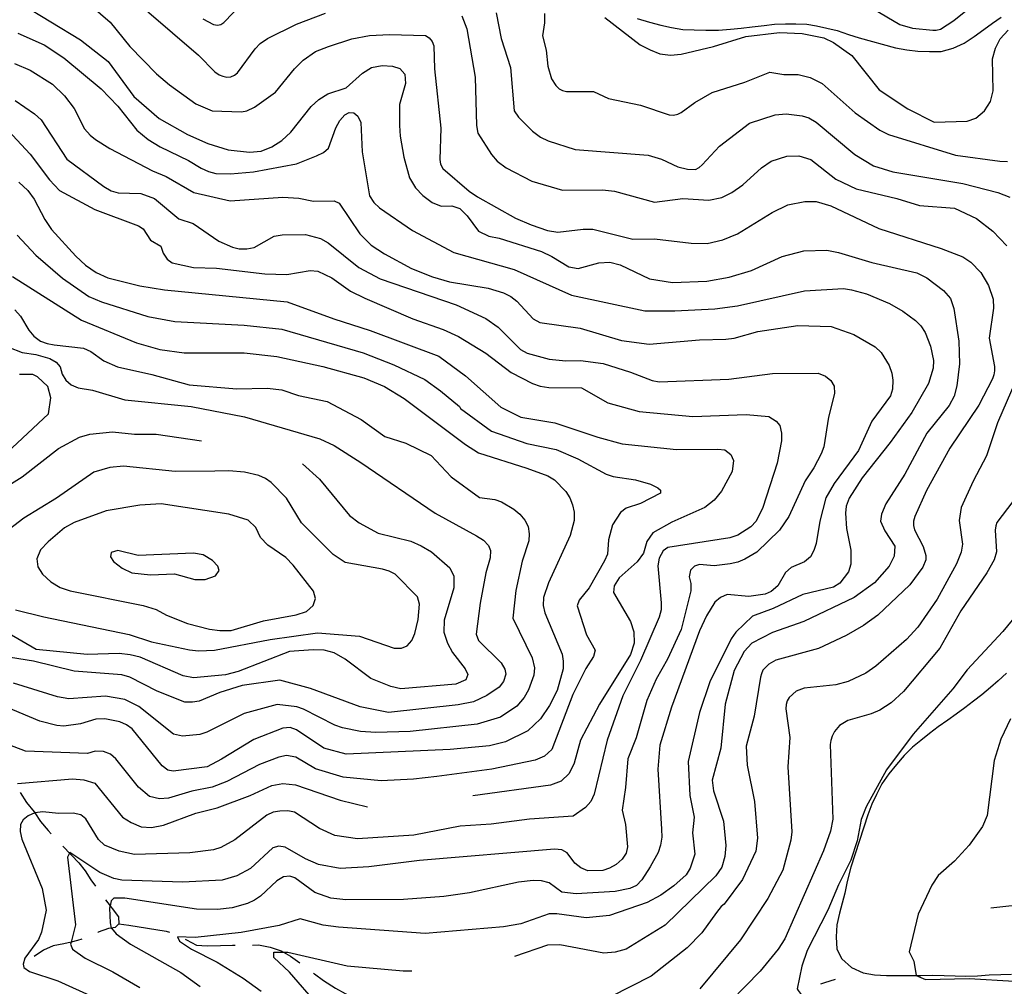
# Model space of a CAD drawing. Units: inches. Extents: x 663387 to 667103, y 4175077 to 4177462.
# Drawn here: x 665688 to 665974, y 4175549 to 4175831 of the extents above; entities that cross this region are included whole.
import ezdxf

# ---------------------------------------------------------------- set-up
doc = ezdxf.new("R2010")
doc.units = ezdxf.units.IN
doc.header["$MEASUREMENT"] = 0
doc.layers.add('Cartografia', color=7, linetype='Continuous')

msp = doc.modelspace()

# ---------------------------------------------------------------- linework, layer by layer
at = {"layer": 'Cartografia', "color": 7, "linetype": 'Continuous'}
for points in [[(665717.56, 4175839.32), (665739.58, 4175820.32), (665744.35, 4175815.43), (665745.57, 4175814.61), (665746.62, 4175814.16), (665747.82, 4175813.9), (665748.95, 4175813.94), (665750.05, 4175814.42), (665750.92, 4175815.12), (665756.06, 4175822.1), (665757.54, 4175823.65), (665759.63, 4175825.16), (665768.06, 4175829.32), (665776.54, 4175832.53)], [(665928.49, 4175838.27), (665943.56, 4175829.21), (665947.32, 4175828.18), (665953.15, 4175827.55), (665954.15, 4175827.56), (665955.41, 4175827.89), (665959.26, 4175830.42), (665966.7, 4175836.31)], [(665688.01, 4175835.25), (665705.23, 4175824.76), (665713.34, 4175818.42), (665720.72, 4175808.3), (665728.17, 4175801.91), (665736.38, 4175797.17), (665742.25, 4175794.54), (665748.16, 4175792.73), (665754.44, 4175792.09), (665757.83, 4175792.32), (665760.89, 4175793.65), (665763.77, 4175795.43), (665766.44, 4175797.84), (665772.32, 4175805.36), (665774.58, 4175807.37), (665777.21, 4175809.05), (665782.56, 4175810.74), (665787.27, 4175815.05), (665789.87, 4175816.66), (665792.99, 4175817.29), (665796.02, 4175817.08), (665798.16, 4175816.39), (665799.57, 4175814.72), (665799.78, 4175812.06), (665798.05, 4175805.98), (665798.07, 4175799.79), (665798.22, 4175796.72), (665799.29, 4175790.57), (665800.96, 4175784.56), (665802.72, 4175781.72), (665804.86, 4175779.46), (665807.54, 4175777.43), (665810.13, 4175776.4), (665813.24, 4175776.42), (665815.58, 4175775.68), (665817.73, 4175773.5), (665820.98, 4175769.1), (665824.02, 4175767.65), (665827.06, 4175767.05), (665839.33, 4175763.18), (665842.37, 4175761.75), (665847.29, 4175758.67), (665849.98, 4175758.23), (665856.05, 4175759.91), (665859.25, 4175760.11), (665862.26, 4175759.26), (665870.82, 4175755.2), (665877.44, 4175754.16), (665887.43, 4175754.52), (665893.96, 4175755.67), (665900.46, 4175757.62), (665909.35, 4175761.73), (665915.66, 4175763.38), (665922.39, 4175763.56), (665925.79, 4175762.89), (665935.46, 4175760), (665948.59, 4175757), (665951.41, 4175755.49), (665956.29, 4175751.87), (665958.31, 4175749.47), (665959.35, 4175746.6), (665960.81, 4175737.08), (665960.96, 4175730.51), (665960.17, 4175724.1), (665959.41, 4175721.09), (665957.95, 4175718.4), (665951.42, 4175710.29), (665945.01, 4175698.34), (665939.51, 4175689.76), (665938.28, 4175686.79), (665937.98, 4175684.69), (665939.24, 4175681.95), (665942.1, 4175677.41), (665941.92, 4175674.52), (665940.46, 4175671.61), (665936.21, 4175666.81), (665930.28, 4175662.53), (665915.66, 4175655.53), (665906.59, 4175652.37), (665900.59, 4175649.19), (665898.32, 4175646.83), (665895.45, 4175641.24), (665892.8, 4175631.48), (665891.5, 4175618.7), (665888.97, 4175609.39), (665889.43, 4175606.3), (665892.3, 4175597.46), (665892.98, 4175590.4), (665892.66, 4175587.15), (665891.83, 4175584.07), (665890.09, 4175581.57), (665875.35, 4175567.21), (665863.98, 4175560.15), (665860.8, 4175559.29), (665857.45, 4175559.08), (665844.66, 4175561.44), (665841.11, 4175561.35), (665831.51, 4175558.07)], [(665708.27, 4175834.71), (665713.91, 4175829.9), (665719.6, 4175822.8), (665727.4, 4175814.83), (665731.18, 4175811.62), (665738.76, 4175806.15), (665743.56, 4175804.13), (665752.1, 4175803.81), (665753.59, 4175804.14), (665755.86, 4175805.18), (665761.99, 4175809.54), (665767.47, 4175816.31), (665770.01, 4175818.86), (665773.6, 4175821.31), (665777.36, 4175822.84), (665784.19, 4175825), (665789.29, 4175825.98), (665795.1, 4175826.3), (665805.62, 4175825.98), (665806.71, 4175825.37), (665807.57, 4175824.28), (665808.04, 4175823.05), (665808.19, 4175816.29), (665810.03, 4175799.08), (665809.78, 4175789.96), (665809.96, 4175788.62), (665810.62, 4175787.36), (665818.36, 4175780.69), (665820.74, 4175779.08), (665831.75, 4175772.88), (665836.37, 4175770.94), (665841.08, 4175769.3), (665844.15, 4175768.75), (665851.49, 4175769.7), (665854.27, 4175769.63), (665865.88, 4175766.8), (665872.23, 4175766.88), (665882.92, 4175765.64), (665887.57, 4175765.51), (665892.13, 4175766.55), (665896.34, 4175768.3), (665906.48, 4175774.56), (665910.99, 4175776.72), (665915.98, 4175777.76), (665919.24, 4175777.75), (665923.57, 4175776.49), (665937.5, 4175769.87), (665955.58, 4175764.02), (665961.88, 4175761.61), (665964.21, 4175760.09), (665967.14, 4175757.05), (665969.37, 4175753.27), (665970.71, 4175749.31), (665970.89, 4175746.7), (665969.62, 4175737.95), (665971.1, 4175729.74), (665971.12, 4175728.49), (665970.94, 4175727.33), (665970.53, 4175726.12), (665966.61, 4175718.47), (665958.14, 4175705.97), (665951.32, 4175693.63), (665947.98, 4175686.09), (665947.62, 4175684.7), (665947.56, 4175683.45), (665947.82, 4175682.24), (665950.41, 4175677.34), (665951.18, 4175674.77), (665951.12, 4175673.45), (665950.28, 4175671.33), (665946.54, 4175666.22), (665937.22, 4175657.4), (665933.01, 4175654.34), (665927.99, 4175651.43), (665919.9, 4175647.7), (665907.56, 4175644.25), (665905.52, 4175643.08), (665903.79, 4175641.38), (665903.31, 4175640.33), (665903.09, 4175639.3), (665901.27, 4175627.94), (665898.9, 4175619.3), (665899.17, 4175613.73), (665901.34, 4175603.18), (665902.18, 4175592.47), (665901.71, 4175588.73), (665897.83, 4175580.43), (665892.53, 4175573.25), (665891.67, 4175572.64), (665890.27, 4175570.91), (665886.04, 4175564.9), (665881.73, 4175560.63), (665871.3, 4175552.31), (665859.38, 4175546.36)], [(665740.87, 4175830.82), (665743.98, 4175829.25), (665745.14, 4175829.05), (665746.04, 4175829.17), (665746.93, 4175829.77), (665752.5, 4175835.56)], [(665816.18, 4175831.7), (665817.63, 4175827.9), (665820.1, 4175813.89), (665820.43, 4175799.79), (665820.87, 4175797.59), (665824.77, 4175791.36), (665826.49, 4175789.47), (665829.1, 4175787.54), (665836.5, 4175783.63), (665845.45, 4175781.02), (665857.12, 4175781.1), (665860.6, 4175780.76), (665872.21, 4175777.56), (665880.47, 4175778.57), (665888.06, 4175778.07), (665891.78, 4175778.84), (665894.75, 4175780.34), (665897.94, 4175782.53), (665903.33, 4175787.54), (665906.14, 4175789.46), (665910.73, 4175790.94), (665914.2, 4175791.02), (665917.67, 4175789.93), (665925.01, 4175784.23), (665930.86, 4175781.43), (665942.7, 4175778.62), (665949.29, 4175776.57), (665959.47, 4175775.74), (665965.94, 4175772.77), (665970.7, 4175769.06), (665974.73, 4175764.82)], [(665826.19, 4175832.59), (665827.63, 4175825.1), (665830.3, 4175816.67), (665831.4, 4175804.13), (665832.69, 4175802.29), (665836.74, 4175798.21), (665839.09, 4175796.41), (665841.25, 4175795.32), (665849.14, 4175792.86), (665870.43, 4175791.19), (665874.26, 4175790.07), (665879.06, 4175787.8), (665881.85, 4175787.13), (665884.16, 4175787), (665885.27, 4175787.57), (665886.14, 4175788.36), (665891.18, 4175793.81), (665899.87, 4175800.48), (665907.34, 4175802.94), (665910.54, 4175803.19), (665915.21, 4175802.68), (665917.16, 4175802.02), (665919.26, 4175800.79), (665930.5, 4175791.36), (665935.91, 4175788.11), (665941.56, 4175786.3), (665961.92, 4175782.97), (665972.12, 4175780.33), (665975.61, 4175778.97)], [(665840.19, 4175832.41), (665840.24, 4175829.65), (665839.68, 4175825.91), (665840.7, 4175821.71), (665841.15, 4175817.11), (665842.28, 4175813.44), (665843.48, 4175811.43), (665844.48, 4175810.49), (665845.5, 4175809.98), (665846.63, 4175809.73), (665854.51, 4175809.71), (665858.86, 4175807.67), (665868.13, 4175805.78), (665876.5, 4175802.9), (665877.72, 4175802.85), (665879.02, 4175803.13), (665880.03, 4175803.62), (665883.96, 4175806.49), (665888.98, 4175809.4), (665898.55, 4175812.39), (665905.75, 4175815.32), (665909.83, 4175814.65), (665914.01, 4175814.68), (665917.5, 4175813.81), (665921, 4175812.01), (665930.61, 4175803.53), (665937.77, 4175798.44), (665940.28, 4175797.18), (665959.82, 4175791.24), (665972.65, 4175789.49), (665974.94, 4175789.35)], [(665857.8, 4175831.25), (665868.07, 4175823.26), (665870.92, 4175821.82), (665873.79, 4175820.71), (665876.92, 4175820.25), (665879.99, 4175820.58), (665889.4, 4175822.82), (665898.78, 4175825.72), (665908.55, 4175826.91), (665915.2, 4175826.56), (665921.47, 4175825.29), (665924.34, 4175823.98), (665929.59, 4175820.15), (665937.6, 4175810.25), (665945.91, 4175804.71), (665953.56, 4175800.8), (665963.17, 4175801.07), (665965.74, 4175801.93), (665968.23, 4175804.06), (665970, 4175806.82), (665970.77, 4175809.89), (665970.54, 4175819.2), (665971.45, 4175822.37), (665972.75, 4175825.08), (665975.08, 4175827.54)], [(665867.2, 4175830.99), (665870.74, 4175829.9), (665874.04, 4175829.03), (665877.19, 4175828.3), (665880.51, 4175827.8), (665883.73, 4175827.63), (665887.2, 4175827.52), (665890.81, 4175827.6), (665894.3, 4175827.87), (665897.43, 4175828.19), (665900.65, 4175828.49), (665904.09, 4175828.95), (665907.1, 4175829.29), (665910.35, 4175829.45), (665913.35, 4175829.45), (665916.52, 4175829.28), (665919.32, 4175828.79), (665922.34, 4175828.15), (665925.35, 4175827.44), (665928.66, 4175826.28), (665931.72, 4175825.3), (665942.3, 4175822.42), (665945.62, 4175821.88), (665948.87, 4175821.46), (665952.22, 4175821.33), (665955.63, 4175821.36), (665959.12, 4175822.32), (665962.35, 4175823.81), (665965.21, 4175825.71), (665968, 4175827.71), (665970.6, 4175829.63), (665973.08, 4175831.39)], [(665687.01, 4175826.65), (665694.63, 4175823.25), (665700.41, 4175819.49), (665711.24, 4175810.52), (665716.08, 4175805.43), (665721.68, 4175798.48), (665724.91, 4175795.78), (665728.45, 4175793.58), (665736.66, 4175789.67), (665740.38, 4175787.46), (665742.44, 4175786.47), (665744.6, 4175785.89), (665748.86, 4175785.75), (665755.59, 4175786.31), (665768.09, 4175788.71), (665773.94, 4175791), (665775.98, 4175791.93), (665777.37, 4175793.26), (665779.49, 4175799.19), (665780.73, 4175801.3), (665782.15, 4175802.92), (665783.38, 4175803.57), (665784.8, 4175803.48), (665785.96, 4175802.57), (665786.81, 4175800.68), (665787.21, 4175792.2), (665789.32, 4175779.33), (665790.56, 4175777.41), (665792.23, 4175775.87), (665801.83, 4175769.23), (665813.82, 4175762.92), (665831.38, 4175757.92), (665848.06, 4175750.43), (665869.45, 4175745.91), (665878.19, 4175745.93), (665889.79, 4175746.45), (665896.33, 4175747.37), (665915.85, 4175751.69), (665927.2, 4175752.38), (665929.5, 4175752.02), (665933.92, 4175750.81), (665940.56, 4175748.06), (665944.5, 4175745.84), (665948.16, 4175743.06), (665949.71, 4175741.53), (665951.01, 4175739.65), (665952.49, 4175735.64), (665953.38, 4175731.41), (665953.27, 4175729.24), (665951.92, 4175724.72), (665947.09, 4175716.37), (665940.8, 4175707.56), (665932.63, 4175697.3), (665928.9, 4175691.36), (665928.02, 4175689.09), (665927.82, 4175687.02), (665928.12, 4175682.62), (665929.39, 4175676.29), (665929.36, 4175672.23), (665928.71, 4175669.97), (665926.1, 4175666.63), (665924.33, 4175665.47), (665915.38, 4175663.37), (665906.73, 4175659.35), (665900.77, 4175657.06), (665895.91, 4175652.42), (665894.49, 4175650.46), (665888.3, 4175637.94), (665885.31, 4175629.03), (665882.07, 4175614.78), (665882.46, 4175604.94), (665883.78, 4175598.57), (665883.31, 4175594.04), (665883.93, 4175587.82), (665882.65, 4175583.81), (665881.4, 4175581.83), (665877.9, 4175578.65), (665874.09, 4175575.87), (665870.09, 4175573.75), (665859.18, 4175570), (665852.37, 4175569.31), (665843.82, 4175570.51), (665841.57, 4175570.49), (665833.33, 4175567.59), (665828.29, 4175566.65), (665805.52, 4175564.79), (665780.29, 4175566.6), (665775.81, 4175567.22), (665769.13, 4175569), (665763.03, 4175567.09), (665751.97, 4175565.05), (665738.63, 4175563.58), (665733.51, 4175563.82), (665734.04, 4175562.55), (665737.5, 4175560.18), (665744.99, 4175556.38), (665752.59, 4175551.72), (665757.79, 4175547.97)], [(665686.04, 4175817.9), (665690.63, 4175815.93), (665697.1, 4175811.85), (665700.58, 4175808.49), (665703.44, 4175804.79), (665706.44, 4175798.84), (665708.05, 4175797.03), (665709.65, 4175795.78), (665713.81, 4175793.16), (665726.19, 4175786.67), (665730.19, 4175784.96), (665738.21, 4175780.35), (665748.79, 4175777.93), (665764.13, 4175779.02), (665768.72, 4175778.71), (665773.02, 4175777.82), (665779.07, 4175777.86), (665780.5, 4175777.27), (665786.47, 4175768.26), (665789.82, 4175765.01), (665793.68, 4175762.48), (665801.58, 4175758.24), (665807.65, 4175755.75), (665812.56, 4175754.38), (665823.83, 4175752.5), (665828.32, 4175751.16), (665830.45, 4175750.1), (665832.21, 4175748.68), (665836.9, 4175743.62), (665838.87, 4175742.56), (665850.59, 4175740.85), (665862.59, 4175737.28), (665870.64, 4175736.2), (665885.31, 4175737.48), (665893.02, 4175737.64), (665895.44, 4175737.95), (665902.27, 4175739.9), (665913.96, 4175741.67), (665923.63, 4175741.31), (665930.24, 4175738.98), (665936.45, 4175735.43), (665938.21, 4175733.8), (665940.54, 4175729.97), (665941.28, 4175727.78), (665941.57, 4175725.74), (665941.49, 4175723.14), (665940.85, 4175721.22), (665935.49, 4175713.85), (665931.57, 4175705.24), (665924.47, 4175695.66), (665922.09, 4175691.55), (665920.35, 4175684.69), (665919.26, 4175678.18), (665918.62, 4175676.21), (665917.58, 4175674.31), (665915.89, 4175672.91), (665911.99, 4175671.25), (665910.32, 4175669.77), (665908.06, 4175665.92), (665906.21, 4175664.3), (665904.39, 4175663.46), (665899.7, 4175662.77), (665893.35, 4175663.36), (665891.43, 4175662.52), (665889.74, 4175661.12), (665887.32, 4175657.16), (665885.33, 4175652.79), (665877.2, 4175630.6), (665873.82, 4175619.52), (665873.21, 4175612.59), (665874.29, 4175595.11), (665874.36, 4175592.76), (665873.95, 4175590.42), (665873.34, 4175588.36), (665870.99, 4175584.15), (665868.57, 4175580.33), (665867.01, 4175578.73), (665865.06, 4175577.84), (665860.75, 4175577), (665849.43, 4175576.34), (665845.28, 4175576.81), (665841.56, 4175579.54), (665839.4, 4175580.09), (665836.96, 4175580.13), (665832.64, 4175579.71), (665818.37, 4175576.62), (665810.92, 4175575.56), (665799.24, 4175574.68), (665782.48, 4175574.51), (665778.04, 4175575.04), (665773.44, 4175576.64), (665767.57, 4175580.93), (665766.17, 4175581.48), (665764.28, 4175581.26), (665762.32, 4175580.08), (665757.63, 4175575.66), (665755.86, 4175574.48), (665753.86, 4175573.46), (665749.4, 4175572.19), (665745.14, 4175571.74), (665738.95, 4175571.81), (665718.19, 4175574.99), (665714.97, 4175575.06), (665714.13, 4175574.29), (665713.84, 4175572.84), (665713.7, 4175572.11), (665713.89, 4175567.89), (665714.2, 4175566.32), (665714.22, 4175566.26), (665715.64, 4175564.64), (665719.81, 4175561.68), (665734.45, 4175553.43), (665740.09, 4175549.3)], [(665686.24, 4175807.14), (665691.87, 4175803.25), (665693.84, 4175801.46), (665701.24, 4175790.06), (665712.02, 4175782.07), (665714.12, 4175780.84), (665716.25, 4175780.21), (665722.83, 4175780.06), (665726.76, 4175778.59), (665733.84, 4175772.7), (665737.99, 4175771.29), (665745.44, 4175766.14), (665749.47, 4175764.42), (665751.45, 4175763.99), (665753.63, 4175763.98), (665755.79, 4175764.33), (665761.56, 4175767.64), (665763.92, 4175768.04), (665770.71, 4175768.1), (665775.03, 4175766.96), (665777.32, 4175765.71), (665786.22, 4175758.55), (665792.42, 4175755.18), (665814.57, 4175747.67), (665823.2, 4175743.72), (665826.74, 4175741.17), (665833.2, 4175734.68), (665835.14, 4175733.56), (665841.62, 4175731.82), (665846.41, 4175731.38), (665850.72, 4175731.5), (665857.28, 4175730.55), (665865.27, 4175728.07), (665871.57, 4175725.63), (665873.62, 4175725.28), (665893.85, 4175726.04), (665906.57, 4175727.66), (665919.82, 4175727.75), (665921.99, 4175726.92), (665923.56, 4175725.63), (665924.49, 4175724.01), (665924.63, 4175721.82), (665922.85, 4175714.93), (665921.48, 4175706.31), (665920.68, 4175704.29), (665918.62, 4175700.24), (665916.1, 4175696.47), (665911.28, 4175686.03), (665908.62, 4175682.09), (665902.02, 4175675.72), (665898.46, 4175673.69), (665896.51, 4175672.82), (665894.23, 4175672.3), (665889.54, 4175671.69), (665885.35, 4175672.11), (665883.84, 4175671.62), (665882.72, 4175670.5), (665882.27, 4175668.51), (665882.76, 4175666.57), (665882.76, 4175664.49), (665880, 4175653.16), (665876.02, 4175644.58), (665872.67, 4175638.7), (665870.04, 4175632.54), (665866.86, 4175621.69), (665864.44, 4175615.58), (665863.82, 4175607.2), (665862.85, 4175600.68), (665863.79, 4175596.47), (665864.36, 4175590), (665863.97, 4175588.09), (665862.81, 4175586.35), (665861.06, 4175584.81), (665859.11, 4175583.76), (665857.18, 4175583.13), (665852.82, 4175583.01), (665850.76, 4175583.82), (665849.01, 4175585.17), (665846.79, 4175588.26), (665845.24, 4175589.11), (665843.18, 4175589.26), (665803.87, 4175585.99), (665789.08, 4175584.13), (665780.82, 4175583.66), (665774.47, 4175584.87), (665770.69, 4175586.49), (665764.81, 4175589.86), (665762.98, 4175590.15), (665761.17, 4175589.72), (665754.72, 4175583.68), (665750.75, 4175581.55), (665746.41, 4175580.29), (665734.87, 4175579.65), (665717.29, 4175580.23), (665714.94, 4175580.77), (665710.84, 4175582.51), (665702.17, 4175588.35), (665702.03, 4175588.09), (665701.46, 4175586.98), (665703.79, 4175567.24), (665702.5, 4175562.24), (665702.35, 4175561.62), (665702.87, 4175560.21), (665706.65, 4175557.61), (665714.66, 4175553.64), (665722.48, 4175549.08)], [(665682.98, 4175799.69), (665690.58, 4175791.45), (665696.24, 4175783.98), (665699.11, 4175780.96), (665709.4, 4175775.37), (665722.12, 4175770.65), (665723.51, 4175769.75), (665725.59, 4175766.51), (665728.63, 4175764.69), (665729.29, 4175762.7), (665730.49, 4175760.94), (665731.93, 4175759.9), (665738.08, 4175758.54), (665744.8, 4175758.29), (665758.89, 4175756.66), (665765.28, 4175756.49), (665772.03, 4175757.68), (665774.33, 4175757.47), (665778.32, 4175755.53), (665783.79, 4175751.6), (665788, 4175749.58), (665801.97, 4175743.56), (665810.72, 4175740.52), (665815.22, 4175738.47), (665823.13, 4175733.62), (665830.57, 4175728.01), (665836.7, 4175724.75), (665838.99, 4175723.98), (665841.46, 4175723.62), (665851.02, 4175723.55), (665858.68, 4175719.11), (665867.77, 4175716.65), (665883.38, 4175715.15), (665898.92, 4175715.79), (665905.53, 4175715.17), (665907.61, 4175713.83), (665908.73, 4175712.5), (665909.21, 4175710.27), (665909.17, 4175708.08), (665907.96, 4175701.63), (665903.76, 4175688.65), (665901.84, 4175684.76), (665900.29, 4175683.03), (665896.47, 4175680.67), (665894.17, 4175679.83), (665876.07, 4175677.06), (665874.71, 4175676.04), (665873.57, 4175673.98), (665873.23, 4175671.71), (665874.21, 4175660.91), (665874.15, 4175658.91), (665873.57, 4175656.81), (665868.16, 4175644.2), (665862.97, 4175633.93), (665858.46, 4175621), (665854.63, 4175605.28), (665853.69, 4175603.19), (665852.13, 4175601.42), (665848.56, 4175598.91), (665835.83, 4175598.06), (665824.7, 4175596.56), (665815.66, 4175595.94), (665802.25, 4175593.41), (665785.81, 4175592.26), (665779.21, 4175593.28), (665774.78, 4175595.27), (665767.52, 4175600.04), (665765.53, 4175600.4), (665763.24, 4175600.36), (665761.26, 4175600.05), (665759.45, 4175599.14), (665750.19, 4175592.02), (665746.1, 4175589.77), (665743.98, 4175589.1), (665737.09, 4175588.24), (665720.96, 4175587.71), (665716.5, 4175588.66), (665712.26, 4175590.48), (665710.45, 4175592.12), (665706.8, 4175598.12), (665705.33, 4175599.24), (665703.14, 4175599.79), (665698.89, 4175599.69), (665694.29, 4175600.13), (665691.97, 4175599.84), (665691.96, 4175599.84), (665689.98, 4175598.94), (665688.56, 4175597.86), (665687.8, 4175596.51), (665687.66, 4175594.41), (665688.14, 4175592.22), (665694.14, 4175577.88), (665695.23, 4175571.5), (665693.92, 4175565.11), (665692.98, 4175563.02), (665689.07, 4175557.59), (665688.54, 4175555.88), (665688.74, 4175554.88), (665690.44, 4175553.7), (665698.63, 4175550.99), (665709.13, 4175546.24)], [(665687.3, 4175783.34), (665689.95, 4175780.88), (665691.8, 4175778.4), (665694.89, 4175772.49), (665696.85, 4175769.59), (665703.85, 4175761.81), (665706.66, 4175759.15), (665709.85, 4175757.02), (665713.19, 4175755.55), (665722.53, 4175753.15), (665729.69, 4175751.97), (665765.33, 4175748.56), (665778.95, 4175743.54), (665789.47, 4175740.21), (665809.48, 4175732.71), (665817.28, 4175726.98), (665827.54, 4175717.9), (665833.37, 4175714.95), (665843.2, 4175713.36), (665855.77, 4175709.15), (665862.81, 4175707.25), (665878.63, 4175705.53), (665890.66, 4175705.66), (665892.66, 4175705.44), (665894.42, 4175704.08), (665895.23, 4175702.38), (665894.79, 4175699.21), (665891.71, 4175693.44), (665889.63, 4175690.86), (665886.87, 4175688.73), (665877.23, 4175684.46), (665871.73, 4175681.34), (665870.04, 4175678.77), (665868.98, 4175675.44), (665867.16, 4175672.92), (665861.98, 4175668.23), (665860.49, 4175665.89), (665860.32, 4175664), (665865.28, 4175655.48), (665866.21, 4175652.52), (665866.27, 4175649.22), (665865.24, 4175645.88), (665856.23, 4175631.47), (665850.72, 4175620.98), (665848.86, 4175614.31), (665847.41, 4175611.34), (665845.08, 4175609.03), (665841.96, 4175607.91), (665819.35, 4175604.81)], [(665686.79, 4175767.89), (665692.25, 4175762.09), (665700, 4175755.37), (665707.71, 4175750.08), (665711.32, 4175748.54), (665724.82, 4175744.24), (665732.68, 4175742.84), (665752.81, 4175741.76), (665763.84, 4175740.58), (665787.49, 4175733.68), (665796.4, 4175730.19), (665805.42, 4175725.89), (665809.99, 4175722.62), (665815.52, 4175718.05), (665815.77, 4175717.48), (665824.82, 4175710.91), (665835.1, 4175707.28), (665843.61, 4175705.56), (665849.89, 4175702.89), (665858.12, 4175698.42), (665860.16, 4175697.75), (665866.73, 4175696.71), (665871.06, 4175695.43), (665873.15, 4175694.45), (665873.94, 4175693.72), (665873.99, 4175692.87), (665868.17, 4175689.81), (665863.95, 4175688.46), (665862.37, 4175687.19), (665860.05, 4175683.61), (665858.81, 4175679.3), (665858.53, 4175675.13), (665857.71, 4175673.21), (665853.21, 4175665.32), (665850.32, 4175661.69), (665849.69, 4175660.09), (665852.45, 4175651.69), (665854.97, 4175647.2), (665854.53, 4175645.33), (665852.28, 4175641.81), (665848.43, 4175634.32), (665842.36, 4175618.3), (665840.21, 4175616.38), (665837.54, 4175615.14), (665824.92, 4175612.6), (665808.94, 4175610.43), (665802.1, 4175609.63), (665792.72, 4175609.19), (665781.64, 4175610.22), (665773.58, 4175612.69), (665767.91, 4175616.01), (665765.19, 4175616.55), (665762.96, 4175616.09), (665757.35, 4175613.96), (665747.81, 4175608.99), (665743.52, 4175607.28), (665737.66, 4175606.18), (665730.81, 4175604.1), (665728.25, 4175603.94), (665725.31, 4175604.64), (665722.1, 4175607.31), (665715.54, 4175615.61), (665714, 4175616.96), (665711.95, 4175617.68), (665709.53, 4175617.76), (665707.3, 4175617.09), (665689.24, 4175617.84), (665683.9, 4175619.81)], [(665685.45, 4175755.85), (665705.58, 4175743.15), (665721.54, 4175736.61), (665728.37, 4175734.7), (665735.42, 4175733.67), (665752.82, 4175733.7), (665762.35, 4175732.6), (665775.79, 4175729.74), (665787.63, 4175726.38), (665793.65, 4175723.86), (665799.38, 4175720.42), (665817.21, 4175707.01), (665821.04, 4175704.59), (665835.04, 4175700.15), (665841.21, 4175697.88), (665843.15, 4175696.7), (665846.4, 4175693.36), (665847.59, 4175691.46), (665848.38, 4175689.45), (665848.83, 4175687.31), (665848.82, 4175684.87), (665847.74, 4175680.59), (665841.38, 4175666.75), (665839.91, 4175662.54), (665839.82, 4175660.22), (665840.35, 4175658), (665845.34, 4175645.98), (665845.69, 4175643.94), (665845.64, 4175641.78), (665843.92, 4175635.45), (665841.66, 4175631.04), (665839.11, 4175627.2), (665835.34, 4175623.73), (665828.93, 4175620.49), (665824.2, 4175619.38), (665812.78, 4175618.24), (665782.51, 4175616.94), (665776, 4175618.65), (665768.07, 4175624.02), (665766.25, 4175624.67), (665764.07, 4175624.52), (665755.64, 4175621.18), (665746.3, 4175615.45), (665742.07, 4175613.29), (665732.24, 4175611.95), (665730.61, 4175612.26), (665729, 4175613.52), (665720.31, 4175624.3), (665718.62, 4175625.47), (665716.73, 4175626.31), (665712.28, 4175627.22), (665709.68, 4175627.07), (665705.22, 4175625.74), (665700.38, 4175625.05), (665698.33, 4175625.22), (665693.4, 4175626.53), (665682.53, 4175631.07)], [(665686.13, 4175746.24), (665687.77, 4175744.37), (665690.18, 4175740.24), (665691.66, 4175738.53), (665693.56, 4175737.12), (665695.51, 4175736.4), (665697.56, 4175736.02), (665706.09, 4175735.04), (665708.21, 4175734.12), (665712.02, 4175731.35), (665715.97, 4175729.62), (665726.03, 4175727.4), (665736.83, 4175724.42), (665750.77, 4175723.21), (665759.52, 4175723.36), (665763.82, 4175722.97), (665768.66, 4175721.32), (665777.02, 4175719.5), (665786.91, 4175714.29), (665793.8, 4175709.3), (665799.84, 4175707.36), (665807.24, 4175703.82), (665813.11, 4175697.61), (665821.34, 4175691.6), (665825.78, 4175691), (665827.73, 4175690.37), (665831.3, 4175688.17), (665833.04, 4175686.75), (665834.5, 4175685.03), (665835.46, 4175683.12), (665835.74, 4175681.07), (665835.69, 4175679.04), (665833.77, 4175673.07), (665831.92, 4175664.56), (665830.99, 4175656.53), (665836.66, 4175644.97), (665837.34, 4175642.09), (665837.1, 4175639.87), (665835.54, 4175635.68), (665834.29, 4175633.46), (665832.16, 4175630.86), (665827.4, 4175627.71), (665820.68, 4175625.61), (665801.17, 4175623.56), (665791.17, 4175623.2), (665786.69, 4175623.56), (665781.46, 4175624.56), (665779.24, 4175625.39), (665770.12, 4175630.03), (665768.18, 4175630.65), (665762.48, 4175631.35), (665752.83, 4175628.75), (665742.04, 4175623.32), (665739.95, 4175622.65), (665734.94, 4175622.13), (665732.3, 4175622.78), (665722.18, 4175630.79), (665718.17, 4175632.83), (665712.51, 4175633.79), (665701.87, 4175633.05), (665698.58, 4175633.64), (665685.78, 4175637.59)], [(665684.27, 4175735.3), (665688.25, 4175733.76), (665692.26, 4175733.21), (665696.31, 4175732.06), (665698.15, 4175730.99), (665699.35, 4175729.6), (665699.91, 4175727.52), (665701.02, 4175725.78), (665702.54, 4175724.33), (665704.54, 4175723.49), (665708.73, 4175722.79), (665718.18, 4175720.03), (665737.47, 4175718.07), (665752.94, 4175715.03), (665774.89, 4175708.71), (665779, 4175706.69), (665786.77, 4175701.76), (665808.39, 4175687.07), (665820.46, 4175680.46), (665822.44, 4175679.14), (665823.91, 4175677.63), (665824.55, 4175676.18), (665824.44, 4175674.08), (665823.15, 4175669.72), (665821.52, 4175660.89), (665820.37, 4175651.88), (665821.03, 4175649.99), (665827.62, 4175643.49), (665828.72, 4175641.62), (665828.99, 4175640.24), (665828.26, 4175638.07), (665827.02, 4175636.46), (665823.48, 4175634.01), (665819.59, 4175632.17), (665815.07, 4175631.3), (665794.88, 4175629.07), (665786.59, 4175630.69), (665772.18, 4175636.05), (665763.25, 4175638.43), (665752.27, 4175636.89), (665745.76, 4175634.83), (665739.81, 4175632.36), (665737.83, 4175632.01), (665735.61, 4175632.05), (665727.55, 4175635.23), (665719.62, 4175639.36), (665717.27, 4175640.01), (665703.37, 4175641.05), (665691.55, 4175643.96), (665684.85, 4175645.09)], [(665677.68, 4175698.94), (665695.9, 4175715.9), (665696.6, 4175720.61), (665695.74, 4175723.92), (665692.71, 4175726.67), (665691.34, 4175727.42), (665687.47, 4175727.4)], [(665977.35, 4175725.6), (665971.98, 4175713.36), (665968.79, 4175703.71), (665964.9, 4175696.38), (665961.47, 4175688.68), (665960.84, 4175684.87), (665961.86, 4175677.98), (665961.47, 4175675.69), (665960.11, 4175672.27), (665954.5, 4175662.01), (665948.87, 4175653.84), (665945.56, 4175650.27), (665936.59, 4175642.49), (665933.68, 4175640.46), (665928.55, 4175638.06), (665925.02, 4175637.14), (665915.76, 4175636.13), (665913.4, 4175635.26), (665911.37, 4175633.46), (665910.8, 4175632.47), (665910.5, 4175631.33), (665910.39, 4175630.11), (665911.62, 4175621.76), (665911.02, 4175613.23), (665912.16, 4175594.35), (665911.9, 4175591.94), (665909.55, 4175583.22), (665905.24, 4175574.94), (665897.21, 4175562.96), (665885.38, 4175548.68)], [(665676.82, 4175690.49), (665688.28, 4175697.64), (665698.81, 4175705.83), (665704.92, 4175709.15), (665708, 4175710.07), (665714.53, 4175710.67), (665720.91, 4175710.05), (665727.23, 4175710.05), (665740.43, 4175708.04)], [(665744.33, 4175699.23), (665732.76, 4175699.21), (665717.73, 4175700.68), (665713.75, 4175700.31), (665709.13, 4175698.98), (665698.25, 4175691.45), (665688.73, 4175685.55), (665681.23, 4175679.89)], [(665769.83, 4175701.37), (665774.74, 4175696.92), (665783.51, 4175686.39), (665786.31, 4175684.25), (665791.85, 4175681.23), (665801.38, 4175678.9), (665804.38, 4175677.58), (665807.34, 4175675.84), (665812.66, 4175671.1), (665813.87, 4175668.73), (665813.9, 4175665.33), (665811.06, 4175655.9), (665810.93, 4175652.46), (665812.01, 4175649.23), (665813.45, 4175646.49), (665817.19, 4175641.73), (665817.91, 4175640.1), (665817.37, 4175638.55), (665814.41, 4175637.26), (665798.46, 4175635.92), (665795.53, 4175636.63), (665789.75, 4175638.91), (665782.27, 4175644.6), (665779.07, 4175646.37), (665776.17, 4175647.14), (665772.93, 4175647.31), (665766.06, 4175646.81), (665751.09, 4175640.99), (665747.45, 4175639.96), (665738.13, 4175639.14), (665735.14, 4175639.72), (665722.64, 4175645.19), (665719.68, 4175645.86), (665716.52, 4175646.25), (665707.2, 4175645.9), (665692.38, 4175647.39), (665683.98, 4175652.18)], [(665686.37, 4175658.95), (665694.53, 4175656.9), (665719.45, 4175651.78), (665725.91, 4175649.57), (665736.95, 4175647.27), (665739.56, 4175646.98), (665744.24, 4175647.21), (665760.4, 4175650.3), (665774.21, 4175652.24), (665786.39, 4175651.27), (665796.54, 4175647.73), (665798.6, 4175647.75), (665800.31, 4175648.47), (665801.63, 4175649.95), (665802.47, 4175652.06), (665803.52, 4175656.13), (665803.91, 4175660.59), (665803.31, 4175662.69), (665796.83, 4175669.3), (665795, 4175670.17), (665793.06, 4175670.72), (665782.23, 4175672.66), (665778.74, 4175675.02), (665769.54, 4175684.27), (665765.13, 4175691.37), (665760.75, 4175696.01), (665759.05, 4175697.1), (665757.16, 4175697.98), (665752.91, 4175698.94), (665748.38, 4175699.39), (665744.33, 4175699.23)], [(665977.99, 4175692.52), (665971.78, 4175684.33), (665971.48, 4175683.34), (665971.37, 4175682.06), (665971.75, 4175675.79), (665971.06, 4175673.42), (665968.95, 4175669.68), (665961.39, 4175658.64), (665955.22, 4175647.79), (665944.69, 4175635.13), (665941.07, 4175631.82), (665937.81, 4175629.73), (665935.22, 4175628.62), (665928.46, 4175626.77), (665926.05, 4175625.27), (665924.64, 4175623.48), (665923.96, 4175622.17), (665923.52, 4175620.87), (665923.37, 4175619.71), (665924.13, 4175598.03), (665923.41, 4175594.5), (665921.37, 4175588.78), (665910.1, 4175563.17), (665908.21, 4175560.21), (665902.95, 4175553.75), (665894.4, 4175545.04)], [(665723.49, 4175660.16), (665727.23, 4175659.02), (665730.24, 4175657.36), (665736.39, 4175654.94), (665742.76, 4175653.33), (665745.77, 4175652.87), (665749.1, 4175652.94), (665758.46, 4175655.74), (665768, 4175657.46), (665771.01, 4175658.43), (665772.91, 4175660.2), (665773.62, 4175662.25), (665773.04, 4175664.31), (665767.16, 4175671.91), (665764.99, 4175674.13), (665759.7, 4175677.74), (665757.57, 4175680), (665756.27, 4175682.92), (665753.99, 4175684.96), (665748.43, 4175686.71), (665728.69, 4175689.77), (665722.53, 4175689.4), (665712.69, 4175687.73), (665703.37, 4175684.34), (665700.58, 4175682.8), (665695.84, 4175678.71), (665693.6, 4175676.37), (665692.55, 4175673.79), (665692.83, 4175671.39), (665694.19, 4175669.31), (665696.57, 4175667.03), (665699.36, 4175665.46), (665702.22, 4175664.47), (665723.49, 4175660.16)], [(665725.65, 4175669.1), (665732.63, 4175669.41), (665738.55, 4175667.72), (665741.56, 4175667.72), (665744.54, 4175668.82), (665745.63, 4175670.39), (665745.22, 4175671.64), (665743.62, 4175673.25), (665740.89, 4175674.89), (665738.13, 4175675.38), (665722, 4175674.75), (665716.06, 4175676.15), (665714.15, 4175675.59), (665713.97, 4175674.35), (665714.86, 4175672.99), (665717.35, 4175671.08), (665720.17, 4175669.69), (665725.65, 4175669.1)], [(665978.52, 4175658.66), (665973.61, 4175652.57), (665963.21, 4175641.49), (665958.97, 4175635.97), (665947.45, 4175622.71), (665939.76, 4175612.37), (665933.77, 4175601.56), (665932.39, 4175597.91), (665931.16, 4175591.67), (665929.3, 4175586.08), (665925.73, 4175578.89), (665922.7, 4175571.59), (665916.68, 4175559.84), (665915.05, 4175555.29), (665913.72, 4175548.63), (665914.04, 4175548.19), (665914.92, 4175547.01), (665915.86, 4175546.56), (665919.37, 4175546.08), (665947.46, 4175546.15), (665956.58, 4175545.32), (665967.77, 4175543.41), (665998.24, 4175534.34)], [(665974.65, 4175640.49), (665972.25, 4175638.31), (665969.97, 4175636.28), (665967.41, 4175634.23), (665965.02, 4175632.33), (665962.47, 4175630.45), (665960.02, 4175628.61), (665957.54, 4175626.81), (665954.77, 4175624.88), (665952.22, 4175622.97), (665949.73, 4175620.9), (665947.33, 4175618.95), (665944.89, 4175616.54), (665942.63, 4175613.96), (665940.42, 4175611.24), (665938.35, 4175608.34), (665936.81, 4175605.16), (665935.46, 4175602.35), (665934.26, 4175599.3), (665929.32, 4175584.07), (665928.32, 4175579.88), (665927.62, 4175576.5), (665926.85, 4175573.59), (665926.02, 4175570.65), (665925.31, 4175567.23), (665925.06, 4175563.82), (665925.27, 4175560.2), (665926.77, 4175557.38), (665929.55, 4175554.85), (665932.89, 4175553.28), (665936.27, 4175552.77), (665939.73, 4175552.55), (665943.06, 4175552.52), (665946.41, 4175552.55), (665948.32, 4175552.55), (665949.72, 4175552.55), (665953.06, 4175552.6), (665956.45, 4175552.55), (665959.65, 4175552.41), (665962.76, 4175552.36), (665966.23, 4175552.47), (665969.61, 4175552.69), (665972.96, 4175552.83), (665976.06, 4175552.96)], [(665975.79, 4175627.16), (665973.02, 4175621.33), (665971.04, 4175615.06), (665968.97, 4175599.04), (665967.6, 4175595.91), (665963.77, 4175590.41), (665959.48, 4175585.83), (665954.71, 4175581.66), (665952.89, 4175578.77), (665948.93, 4175570.38), (665946.35, 4175559.38), (665947.65, 4175556.67), (665948.32, 4175552.55), (665948.33, 4175552.53), (665951.03, 4175551.42), (665963.8, 4175551.71), (665976.82, 4175550.92)], [(665686.96, 4175608.43), (665702.87, 4175609.77), (665706.22, 4175609.48), (665709.39, 4175608.45), (665717.47, 4175598.64), (665720.01, 4175597.03), (665722.88, 4175595.82), (665725.9, 4175595.63), (665729.39, 4175596.26), (665738.81, 4175599.76), (665744.97, 4175601.28), (665754.61, 4175604.89), (665760.94, 4175607.77), (665764.13, 4175608.43), (665767.75, 4175608), (665780.77, 4175603.5), (665788.74, 4175601.58)], [(665687.7, 4175605.73), (665689.56, 4175602.86), (665691.78, 4175600.14), (665691.97, 4175599.84), (665693.63, 4175597.31), (665695.84, 4175594.72), (665696.71, 4175593.77)], [(665700.13, 4175590.13), (665700.5, 4175589.74), (665702.03, 4175588.09), (665702.58, 4175587.51), (665704.74, 4175585.32), (665706.59, 4175582.94), (665708.29, 4175580.33), (665709.62, 4175578.56)], [(665712.54, 4175574.51), (665713.84, 4175572.84), (665714.47, 4175572.04), (665716.32, 4175569.65), (665716.38, 4175567.57), (665715.3, 4175566.48), (665714.2, 4175566.32), (665713.38, 4175566.19), (665710.39, 4175565.15), (665710.28, 4175565.09)], [(665970.07, 4175572.26), (665975.3, 4175572.84), (665978.72, 4175572.91), (665982.36, 4175573.09), (665983.76, 4175573.08), (665985.03, 4175573.07)], [(665716.38, 4175567.57), (665719.27, 4175567.17), (665730.18, 4175565.43), (665731.16, 4175565.11)], [(665705.68, 4175563.14), (665704.33, 4175562.67), (665702.5, 4175562.24), (665700.35, 4175561.72), (665697.25, 4175561.15), (665694.49, 4175559.86), (665691.81, 4175558.08), (665691.76, 4175558.05)], [(665735.73, 4175563.13), (665736.08, 4175562.96), (665738.96, 4175561.38), (665742.09, 4175561.18), (665745.98, 4175561.27), (665749.47, 4175561.35), (665750.28, 4175561.35)], [(665755.28, 4175561.39), (665757.03, 4175561.42), (665760.44, 4175560.82), (665763.61, 4175559.69), (665764.32, 4175559.29), (665766.31, 4175558.19), (665769.03, 4175556.26)], [(665774.25, 4175543.96), (665766.04, 4175553.54), (665761.51, 4175557.78), (665761.51, 4175559.32), (665764.32, 4175559.29), (665765.6, 4175559.28), (665782.81, 4175555.3), (665799.1, 4175553.85), (665801.62, 4175553.92)], [(665772.99, 4175553.22), (665773.27, 4175553.01), (665775.98, 4175551.05), (665779.38, 4175548.83), (665782.25, 4175547.34), (665784.95, 4175545.94), (665785.83, 4175545.52)], [(665920.57, 4175550.08), (665921.78, 4175550.51), (665924.85, 4175551.43)]]:
    msp.add_lwpolyline(points, dxfattribs=at)

doc.saveas('drawing.dxf')
